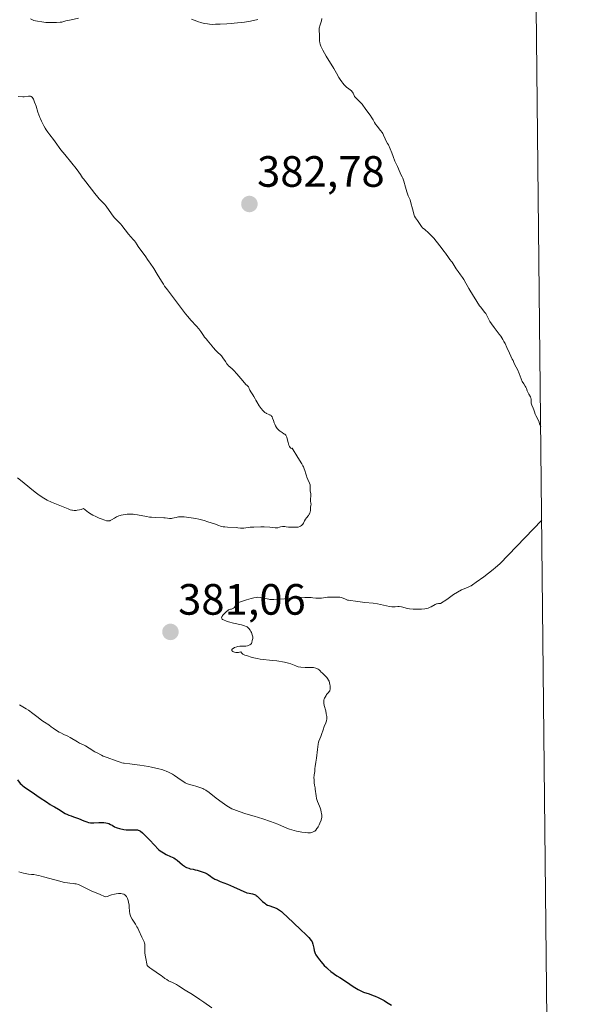
# Model space of a CAD drawing. Units: metres. Extents: x 570289 to 573728, y 4694114 to 4696436.
# Drawn here: x 573600 to 573728, y 4694848 to 4695074 of the extents above; entities that cross this region are included whole.
import ezdxf
from ezdxf.enums import TextEntityAlignment as Align

# ---------------------------------------------------------------- set-up
doc = ezdxf.new("R2010")
doc.units = ezdxf.units.M
doc.header["$MEASUREMENT"] = 0
for name, color, linetype, lineweight in [('Carátula', 7, 'Continuous', 5), ('Comarca CxS', 133, 'Continuous', 0), ('Comunidad Autónoma CxS', 142, 'Continuous', 0), ('Curva de nivel maestra', 36, 'Continuous', 30), ('Curva de nivel normal', 36, 'Continuous', 0), ('Municipio CxS', 142, 'Continuous', 0), ('Provincia CxS', 1, 'Continuous', 0), ('Punto de cota en terreno', 7, 'Continuous', 0), ('Rótulo de punto de cota en terreno', 19, 'Continuous', 0)]:
    doc.layers.add(name, color=color, linetype=linetype, lineweight=lineweight)
doc.styles.add('Arial', font='txt', dxfattribs={"height": 0.2})

# ---------------------------------------------------------------- blocks, each defined once
blk = doc.blocks.new('*U154')
at = {"layer": 'Curva de nivel normal', "color": 36, "linetype": 'Continuous', "lineweight": 0}
for points in [[(573719.39, 4694980.5, 380), (573719.15, 4694981.23, 380), (573719.02, 4694981.57, 380), (573718.79, 4694982.12, 380), (573718.26, 4694983.12, 380), (573718.14, 4694983.39, 380), (573717.97, 4694983.94, 380), (573717.81, 4694984.4, 380), (573717.67, 4694984.75, 380), (573717.38, 4694985.46, 380), (573717.24, 4694985.95, 380), (573717.2, 4694986.22, 380), (573717.21, 4694986.69, 380), (573717.18, 4694986.93, 380), (573717.15, 4694987.06, 380), (573717.04, 4694987.35, 380), (573716.7, 4694987.98, 380), (573716.45, 4694988.45, 380), (573716.33, 4694988.74, 380), (573716.15, 4694989.24, 380), (573716, 4694989.57, 380), (573715.87, 4694989.78, 380), (573715.51, 4694990.31, 380), (573715.18, 4694990.91, 380), (573714.94, 4694991.45, 380), (573714.44, 4694992.72, 380), (573714.06, 4694993.64, 380), (573713.8, 4694994.15, 380), (573713.34, 4694995.02, 380), (573713.16, 4694995.43, 380), (573713.09, 4694995.64, 380), (573712.89, 4694995.99, 380), (573712.54, 4694996.68, 380), (573712.22, 4694997.36, 380), (573711.65, 4694998.68, 380), (573711.23, 4694999.6, 380), (573711, 4695000.03, 380), (573710.77, 4695000.45, 380), (573710.26, 4695001.23, 380), (573709.91, 4695001.71, 380), (573709.21, 4695002.61, 380), (573708.72, 4695003.23, 380), (573708.12, 4695004.09, 380), (573707.79, 4695004.61, 380), (573707.28, 4695005.49, 380), (573706.81, 4695006.39, 380), (573706.58, 4695006.75, 380), (573705.68, 4695007.85, 380), (573705.43, 4695008.21, 380), (573703.2, 4695011.74, 380), (573702.95, 4695012.16, 380), (573702.59, 4695012.83, 380), (573702.31, 4695013.33, 380), (573701.81, 4695014.17, 380), (573701.52, 4695014.62, 380), (573701.09, 4695015.26, 380), (573700.5, 4695016.05, 380), (573700.09, 4695016.66, 380), (573699.15, 4695018.16, 380), (573698.99, 4695018.32, 380), (573698.64, 4695018.74, 380), (573698.29, 4695019.23, 380), (573697.65, 4695020.18, 380), (573697.27, 4695020.7, 380), (573696.65, 4695021.48, 380), (573695.51, 4695022.98, 380), (573694.95, 4695023.65, 380), (573694.67, 4695023.97, 380), (573694.22, 4695024.44, 380), (573693.75, 4695024.89, 380), (573692.92, 4695025.61, 380), (573692.41, 4695026.02, 380), (573692.18, 4695026.29, 380), (573691.26, 4695027.65, 380), (573690.77, 4695028.31, 380), (573690.57, 4695028.66, 380), (573690.39, 4695029.12, 380), (573690.28, 4695029.49, 380), (573690.06, 4695030.35, 380), (573689.72, 4695031.76, 380), (573689.54, 4695032.38, 380), (573689.4, 4695032.74, 380), (573689.13, 4695033.35, 380), (573688.94, 4695033.76, 380), (573688.8, 4695034.21, 380), (573688.5, 4695035.3, 380), (573688.07, 4695036.7, 380), (573687.84, 4695037.33, 380), (573687.7, 4695037.67, 380), (573687.44, 4695038.21, 380), (573687.25, 4695038.62, 380), (573686.64, 4695040.04, 380), (573686.27, 4695040.8, 380), (573686.07, 4695041.28, 380), (573685.7, 4695042.32, 380), (573685.38, 4695043.15, 380), (573684.62, 4695044.97, 380), (573684.4, 4695045.28, 380), (573684.06, 4695045.86, 380), (573683.81, 4695046.37, 380), (573683.48, 4695047.16, 380), (573683.3, 4695047.57, 380), (573683.17, 4695047.79, 380), (573682.81, 4695048.25, 380), (573682, 4695049.22, 380), (573681.61, 4695049.74, 380), (573681.42, 4695050.06, 380), (573681.1, 4695050.69, 380), (573680.82, 4695051.19, 380), (573680.41, 4695051.77, 380), (573679.44, 4695053.05, 380), (573678.56, 4695054.25, 380), (573678.12, 4695054.78, 380), (573677.81, 4695055.08, 380), (573677.21, 4695055.63, 380), (573676.96, 4695055.89, 380), (573676.86, 4695056.02, 380), (573676.72, 4695056.28, 380), (573676.53, 4695056.79, 380), (573676.41, 4695057.03, 380), (573676.33, 4695057.14, 380), (573676.12, 4695057.35, 380), (573675.53, 4695057.77, 380), (573675.01, 4695058.17, 380), (573674.83, 4695058.33, 380), (573674.49, 4695058.69, 380), (573674.15, 4695059.09, 380), (573673.94, 4695059.37, 380), (573673.54, 4695059.95, 380), (573673.27, 4695060.39, 380), (573672.7, 4695061.39, 380), (573672.1, 4695062.43, 380), (573670.39, 4695065.27, 380), (573669.63, 4695066.6, 380), (573669.44, 4695066.96, 380), (573669.17, 4695067.56, 380), (573669, 4695068.03, 380), (573668.93, 4695068.29, 380), (573668.86, 4695068.73, 380), (573668.85, 4695069.03, 380), (573668.84, 4695069.61, 380), (573668.84, 4695070.03, 380), (573668.78, 4695071.17, 380), (573668.79, 4695071.64, 380), (573668.82, 4695071.87, 380), (573668.9, 4695072.23, 380), (573669.28, 4695073.35, 380), (573669.4, 4695073.87, 380)], [(573654.77, 4695073.66, 380), (573653.06, 4695073.24, 380), (573652.59, 4695073.15, 380), (573651.68, 4695073.05, 380), (573649.35, 4695072.78, 380), (573648.69, 4695072.71, 380), (573647.64, 4695072.64, 380), (573646.09, 4695072.6, 380), (573645.04, 4695072.54, 380), (573644.48, 4695072.53, 380), (573643.66, 4695072.57, 380), (573643.21, 4695072.62, 380), (573642.5, 4695072.75, 380), (573641.73, 4695072.95, 380), (573641.21, 4695073.12, 380), (573640.21, 4695073.48, 380), (573639.6, 4695073.74, 380)], [(573613.78, 4695073.91, 380), (573612.08, 4695073.56, 380), (573610.85, 4695073.31, 380), (573610.42, 4695073.21, 380), (573609.94, 4695073.07, 380), (573609.59, 4695073.01, 380), (573608.74, 4695072.95, 380), (573608.1, 4695072.92, 380), (573607.05, 4695072.92, 380), (573606.26, 4695072.98, 380), (573605.85, 4695073.03, 380), (573603.93, 4695073.34, 380), (573603.55, 4695073.44, 380), (573603.36, 4695073.51, 380), (573602.81, 4695073.78, 380)], [(573600.26, 4694916.93, 380), (573601.75, 4694916.06, 380), (573602.31, 4694915.71, 380), (573603.34, 4694914.99, 380), (573604.55, 4694914.02, 380), (573605.38, 4694913.4, 380), (573605.94, 4694913.02, 380), (573606.98, 4694912.37, 380), (573607.51, 4694911.93, 380), (573607.92, 4694911.63, 380), (573608.75, 4694911.08, 380), (573609.33, 4694910.73, 380), (573609.69, 4694910.53, 380), (573610.37, 4694910.2, 380), (573611.34, 4694909.76, 380), (573611.85, 4694909.49, 380), (573613.53, 4694908.46, 380), (573614.01, 4694908.2, 380), (573614.89, 4694907.8, 380), (573615.33, 4694907.58, 380), (573616.2, 4694907.07, 380), (573617.48, 4694906.24, 380), (573617.98, 4694905.95, 380), (573618.99, 4694905.42, 380), (573619.42, 4694905.22, 380), (573620.32, 4694904.87, 380), (573622.35, 4694904.17, 380), (573623.27, 4694903.83, 380), (573623.67, 4694903.7, 380), (573624.02, 4694903.62, 380), (573624.16, 4694903.61, 380), (573625.49, 4694903.46, 380), (573627.16, 4694903.2, 380), (573627.74, 4694903.12, 380), (573628.74, 4694903.01, 380), (573629.78, 4694902.86, 380), (573630.44, 4694902.73, 380), (573632.07, 4694902.34, 380), (573632.83, 4694902.13, 380), (573633.42, 4694901.94, 380), (573633.75, 4694901.81, 380), (573634.32, 4694901.55, 380), (573635.21, 4694901.08, 380), (573635.69, 4694900.78, 380), (573637.18, 4694899.75, 380), (573637.84, 4694899.33, 380), (573638.16, 4694899.14, 380), (573638.63, 4694898.92, 380), (573639.09, 4694898.76, 380), (573640.06, 4694898.51, 380), (573640.6, 4694898.36, 380), (573641.7, 4694897.98, 380), (573642.16, 4694897.79, 380), (573642.41, 4694897.67, 380), (573642.83, 4694897.44, 380), (573643.62, 4694896.89, 380), (573645.22, 4694895.64, 380), (573646.56, 4694894.64, 380), (573647.63, 4694893.89, 380), (573648.43, 4694893.4, 380), (573648.81, 4694893.2, 380), (573649.27, 4694893, 380), (573650.46, 4694892.55, 380), (573652, 4694892.04, 380), (573653.88, 4694891.48, 380), (573655.85, 4694890.88, 380), (573657.66, 4694890.26, 380), (573659.3, 4694889.64, 380), (573661.51, 4694888.69, 380), (573661.99, 4694888.52, 380), (573663.03, 4694888.22, 380), (573663.6, 4694888.09, 380), (573664.78, 4694887.86, 380), (573665.58, 4694887.74, 380), (573666.17, 4694887.69, 380), (573666.42, 4694887.69, 380), (573666.75, 4694887.71, 380), (573666.91, 4694887.73, 380), (573667.2, 4694887.81, 380), (573667.56, 4694887.98, 380), (573667.73, 4694888.1, 380), (573667.99, 4694888.33, 380), (573668.25, 4694888.65, 380), (573668.38, 4694888.84, 380), (573668.51, 4694889.06, 380), (573668.76, 4694889.54, 380), (573668.92, 4694889.88, 380), (573669.19, 4694890.55, 380), (573669.32, 4694890.99, 380), (573669.36, 4694891.17, 380), (573669.38, 4694891.47, 380), (573669.36, 4694891.71, 380), (573669.26, 4694892.14, 380), (573669.21, 4694892.38, 380), (573669.1, 4694892.95, 380), (573668.98, 4694893.43, 380), (573668.86, 4694893.75, 380), (573668.4, 4694894.86, 380), (573668.25, 4694895.29, 380), (573668.17, 4694895.57, 380), (573668.05, 4694896.17, 380), (573667.86, 4694897.7, 380), (573667.81, 4694897.98, 380), (573667.72, 4694898.55, 380), (573667.64, 4694899.15, 380), (573667.58, 4694899.86, 380), (573667.57, 4694900.26, 380), (573667.59, 4694900.85, 380), (573667.67, 4694901.38, 380), (573667.74, 4694901.6, 380), (573667.77, 4694902.4, 380), (573667.82, 4694902.86, 380), (573667.98, 4694903.85, 380), (573668.12, 4694904.79, 380), (573668.37, 4694906.74, 380), (573668.5, 4694907.98, 380), (573668.58, 4694908.4, 380), (573668.66, 4694908.65, 380), (573668.9, 4694909.19, 380), (573669.12, 4694909.73, 380), (573669.28, 4694910.18, 380), (573669.64, 4694911.22, 380), (573669.92, 4694911.98, 380), (573670.28, 4694912.85, 380), (573670.41, 4694913.27, 380), (573670.48, 4694913.74, 380), (573670.48, 4694914, 380), (573670.47, 4694914.28, 380), (573670.38, 4694914.89, 380), (573670.25, 4694915.54, 380), (573669.93, 4694916.82, 380), (573669.82, 4694917.33, 380), (573669.8, 4694917.59, 380), (573669.84, 4694918, 380), (573669.92, 4694918.29, 380), (573669.98, 4694918.45, 380), (573670.1, 4694918.71, 380), (573670.32, 4694919.08, 380), (573670.46, 4694919.28, 380), (573670.7, 4694919.61, 380), (573671.17, 4694920.16, 380), (573671.24, 4694920.58, 380), (573671.26, 4694920.84, 380), (573671.26, 4694921.33, 380), (573671.23, 4694921.56, 380), (573671.15, 4694921.97, 380), (573671.02, 4694922.35, 380), (573670.92, 4694922.58, 380), (573670.68, 4694922.98, 380), (573670.54, 4694923.18, 380), (573670.23, 4694923.52, 380), (573669.41, 4694924.24, 380), (573669.24, 4694924.42, 380), (573669.01, 4694924.75, 380), (573668.78, 4694924.97, 380), (573668.56, 4694925.11, 380), (573668.19, 4694925.28, 380), (573667.98, 4694925.35, 380), (573667.49, 4694925.46, 380), (573667.02, 4694925.49, 380), (573666.07, 4694925.47, 380), (573665.55, 4694925.48, 380), (573664.53, 4694925.58, 380), (573663.98, 4694925.67, 380), (573663.74, 4694925.73, 380), (573663.39, 4694925.84, 380), (573662.3, 4694926.3, 380), (573661.76, 4694926.48, 380), (573661.44, 4694926.56, 380), (573660.83, 4694926.69, 380), (573659.11, 4694926.98, 380), (573658.11, 4694927.11, 380), (573655.29, 4694927.42, 380), (573654.58, 4694927.53, 380), (573654.17, 4694927.62, 380), (573653.46, 4694927.79, 380), (573652.11, 4694928.2, 380), (573651.77, 4694928.3, 380), (573651.6, 4694928.37, 380), (573651.33, 4694928.55, 380), (573651.02, 4694928.84, 380), (573650.84, 4694929.04, 380), (573650.51, 4694928.96, 380), (573650.3, 4694928.92, 380), (573649.91, 4694928.91, 380), (573649.73, 4694928.92, 380), (573649.4, 4694928.99, 380), (573649.14, 4694929.08, 380), (573648.99, 4694929.16, 380), (573648.92, 4694929.22, 380), (573648.81, 4694929.33, 380), (573648.76, 4694929.48, 380), (573648.79, 4694929.6, 380), (573648.94, 4694929.76, 380), (573649.08, 4694929.86, 380), (573649.42, 4694930.03, 380), (573649.93, 4694930.22, 380), (573650.18, 4694930.29, 380), (573650.59, 4694930.33, 380), (573650.89, 4694930.34, 380), (573651.53, 4694930.33, 380), (573652.02, 4694930.36, 380), (573652.35, 4694930.43, 380), (573652.55, 4694930.5, 380), (573652.91, 4694930.68, 380), (573653.13, 4694930.83, 380), (573653.21, 4694930.92, 380), (573653.27, 4694931, 380), (573653.35, 4694931.18, 380), (573653.42, 4694931.69, 380), (573653.56, 4694932.15, 380), (573653.57, 4694932.36, 380), (573653.56, 4694932.49, 380), (573653.44, 4694932.97, 380), (573653.25, 4694933.46, 380), (573653.14, 4694933.7, 380), (573652.95, 4694934.04, 380), (573652.68, 4694934.41, 380), (573652.53, 4694934.56, 380), (573652.26, 4694934.75, 380), (573652.1, 4694934.84, 380), (573651.72, 4694935, 380), (573650.98, 4694935.22, 380), (573649.2, 4694935.64, 380), (573648.06, 4694935.94, 380), (573647.56, 4694936.1, 380), (573646.9, 4694936.36, 380), (573646.68, 4694936.47, 380), (573646.59, 4694936.53, 380), (573646.49, 4694936.65, 380), (573646.44, 4694936.86, 380), (573646.49, 4694937.06, 380), (573646.55, 4694937.17, 380), (573646.68, 4694937.37, 380), (573646.94, 4694937.68, 380), (573647.11, 4694937.86, 380), (573647.43, 4694938.16, 380), (573648.04, 4694938.7, 380), (573648.45, 4694938.79, 380), (573648.68, 4694938.85, 380), (573649.03, 4694939, 380), (573649.17, 4694939.08, 380), (573649.37, 4694939.24, 380), (573649.5, 4694939.41, 380), (573649.67, 4694939.73, 380), (573649.74, 4694939.84, 380), (573649.89, 4694940.03, 380), (573650.07, 4694940.19, 380), (573650.21, 4694940.28, 380), (573650.53, 4694940.43, 380), (573650.8, 4694940.53, 380), (573651.48, 4694940.74, 380), (573652.12, 4694940.94, 380), (573653.2, 4694941.28, 380), (573653.8, 4694941.42, 380), (573654.42, 4694941.51, 380), (573654.72, 4694941.53, 380), (573655.33, 4694941.49, 380), (573655.72, 4694941.42, 380), (573656.48, 4694941.25, 380), (573657.26, 4694941.08, 380), (573657.5, 4694941.04, 380), (573657.95, 4694941.01, 380), (573658.37, 4694941.01, 380), (573660.84, 4694941.21, 380), (573662.67, 4694941.43, 380), (573663.59, 4694941.51, 380), (573664.35, 4694941.53, 380), (573665.5, 4694941.49, 380), (573665.82, 4694941.49, 380), (573666.44, 4694941.5, 380), (573666.92, 4694941.48, 380), (573667.27, 4694941.44, 380), (573668.03, 4694941.33, 380), (573668.64, 4694941.3, 380), (573669.3, 4694941.34, 380), (573670.69, 4694941.53, 380), (573671.34, 4694941.58, 380), (573671.7, 4694941.6, 380), (573672.3, 4694941.6, 380), (573673.4, 4694941.57, 380), (573673.51, 4694941.56, 380), (573673.76, 4694941.51, 380), (573674.03, 4694941.41, 380), (573674.61, 4694941.17, 380), (573675.26, 4694940.91, 380), (573675.47, 4694940.85, 380), (573675.88, 4694940.77, 380), (573677.07, 4694940.68, 380), (573679.21, 4694940.38, 380), (573681.09, 4694940.19, 380), (573682.11, 4694940.04, 380), (573682.79, 4694939.9, 380), (573684.81, 4694939.42, 380), (573685.35, 4694939.35, 380), (573685.62, 4694939.34, 380), (573686.11, 4694939.39, 380), (573686.7, 4694939.43, 380), (573687.04, 4694939.43, 380), (573687.55, 4694939.37, 380), (573687.9, 4694939.29, 380), (573688.66, 4694939.07, 380), (573689.38, 4694938.91, 380), (573690.26, 4694938.82, 380), (573690.91, 4694938.79, 380), (573691.34, 4694938.79, 380), (573692.16, 4694938.82, 380), (573692.88, 4694938.89, 380), (573693.21, 4694938.95, 380), (573693.67, 4694939.07, 380), (573694.12, 4694939.25, 380), (573694.34, 4694939.36, 380), (573695.25, 4694939.87, 380), (573695.57, 4694940.01, 380), (573695.73, 4694940.06, 380), (573696.05, 4694940.13, 380), (573696.21, 4694940.14, 380), (573696.46, 4694940.11, 380), (573697.9, 4694941.05, 380), (573699.45, 4694942.15, 380), (573700.38, 4694942.74, 380), (573701.31, 4694943.23, 380), (573701.88, 4694943.49, 380), (573702.82, 4694943.88, 380), (573703.27, 4694944.07, 380), (573703.47, 4694944.18, 380), (573703.83, 4694944.41, 380), (573704.64, 4694944.97, 380), (573706.42, 4694946.25, 380), (573707.48, 4694947.06, 380), (573708.56, 4694947.91, 380), (573709.08, 4694948.34, 380), (573710.04, 4694949.19, 380), (573719.62, 4694959.14, 380)]]:
    blk.add_polyline3d(points, dxfattribs=at)
blk = doc.blocks.new('*U156')
at = {"layer": 'Curva de nivel normal', "color": 36, "linetype": 'Continuous', "lineweight": 0}
blk.add_polyline3d([(573600.11, 4694878.73, 370), (573601.17, 4694878.46, 370), (573601.95, 4694878.27, 370), (573602.32, 4694878.22, 370), (573602.98, 4694878.18, 370), (573603.5, 4694878.12, 370), (573604.22, 4694877.99, 370), (573604.67, 4694877.89, 370), (573605.77, 4694877.61, 370), (573608.31, 4694876.92, 370), (573610.04, 4694876.47, 370), (573610.5, 4694876.36, 370), (573611.24, 4694876.22, 370), (573611.78, 4694876.15, 370), (573612.51, 4694876.1, 370), (573612.94, 4694876.05, 370), (573613.2, 4694876, 370), (573613.74, 4694875.84, 370), (573614.17, 4694875.67, 370), (573615.13, 4694875.22, 370), (573616.2, 4694874.65, 370), (573616.82, 4694874.37, 370), (573618.51, 4694873.69, 370), (573619.84, 4694873.07, 370), (573620.27, 4694873.15, 370), (573621.31, 4694873.49, 370), (573622, 4694873.69, 370), (573622.34, 4694873.76, 370), (573622.89, 4694873.81, 370), (573623.42, 4694873.8, 370), (573623.69, 4694873.76, 370), (573624.07, 4694873.63, 370), (573624.31, 4694873.5, 370), (573624.42, 4694873.42, 370), (573624.57, 4694873.28, 370), (573624.7, 4694873.1, 370), (573624.79, 4694872.97, 370), (573624.93, 4694872.68, 370), (573625.09, 4694872.2, 370), (573625.17, 4694871.85, 370), (573625.29, 4694871.15, 370), (573625.35, 4694870.65, 370), (573625.43, 4694869.75, 370), (573625.5, 4694869.19, 370), (573625.62, 4694868.73, 370), (573625.72, 4694868.46, 370), (573625.99, 4694867.97, 370), (573626.75, 4694866.82, 370), (573627.1, 4694866.21, 370), (573627.28, 4694865.88, 370), (573627.53, 4694865.36, 370), (573628.21, 4694863.8, 370), (573628.35, 4694863.53, 370), (573628.6, 4694863.08, 370), (573628.75, 4694862.75, 370), (573628.85, 4694862.44, 370), (573628.89, 4694862.26, 370), (573628.92, 4694861.96, 370), (573628.93, 4694861.37, 370), (573628.91, 4694860.66, 370), (573628.93, 4694860.19, 370), (573629.03, 4694859.3, 370), (573629.18, 4694858.54, 370), (573629.28, 4694858.11, 370), (573629.47, 4694857.38, 370), (573629.62, 4694857.21, 370), (573630.02, 4694856.85, 370), (573630.5, 4694856.48, 370), (573631.46, 4694855.81, 370), (573632.72, 4694854.99, 370), (573632.96, 4694854.81, 370), (573633.48, 4694854.41, 370), (573633.9, 4694854.13, 370), (573634.34, 4694853.88, 370), (573635.25, 4694853.45, 370), (573636.16, 4694852.97, 370), (573636.64, 4694852.68, 370), (573638.14, 4694851.71, 370), (573639.8, 4694850.7, 370), (573641.48, 4694849.61, 370), (573642.4, 4694848.97, 370), (573644.2, 4694847.69, 370)], dxfattribs=at)
blk = doc.blocks.new('*U159')
at = {"layer": 'Curva de nivel normal', "color": 36, "linetype": 'Continuous', "lineweight": 0}
blk.add_polyline3d([(573599.84, 4694968.87, 385), (573600.89, 4694967.98, 385), (573602.59, 4694966.58, 385), (573603.84, 4694965.6, 385), (573604.47, 4694965.12, 385), (573605.42, 4694964.46, 385), (573606.18, 4694963.98, 385), (573606.62, 4694963.74, 385), (573607.54, 4694963.31, 385), (573610.26, 4694962.21, 385), (573611.36, 4694961.74, 385), (573611.84, 4694961.56, 385), (573612.19, 4694961.46, 385), (573612.4, 4694961.42, 385), (573612.76, 4694961.38, 385), (573613.19, 4694961.4, 385), (573613.43, 4694961.43, 385), (573614, 4694961.55, 385), (573614.32, 4694961.64, 385), (573614.86, 4694961.83, 385), (573615.29, 4694961.5, 385), (573616.03, 4694960.96, 385), (573616.65, 4694960.55, 385), (573617.03, 4694960.34, 385), (573617.71, 4694959.99, 385), (573618.46, 4694959.65, 385), (573618.93, 4694959.45, 385), (573619.75, 4694959.14, 385), (573620.18, 4694959.02, 385), (573620.36, 4694958.99, 385), (573620.63, 4694958.98, 385), (573620.89, 4694959.03, 385), (573621.02, 4694959.08, 385), (573621.31, 4694959.22, 385), (573621.95, 4694959.61, 385), (573622.44, 4694959.9, 385), (573622.95, 4694960.13, 385), (573623.28, 4694960.25, 385), (573623.51, 4694960.31, 385), (573623.98, 4694960.41, 385), (573624.52, 4694960.48, 385), (573624.88, 4694960.51, 385), (573625.59, 4694960.53, 385), (573626.27, 4694960.51, 385), (573626.62, 4694960.48, 385), (573627.2, 4694960.4, 385), (573629.3, 4694959.98, 385), (573629.99, 4694959.88, 385), (573630.44, 4694959.84, 385), (573631.34, 4694959.78, 385), (573633.23, 4694959.71, 385), (573633.54, 4694959.68, 385), (573634.08, 4694959.61, 385), (573634.51, 4694959.57, 385), (573634.97, 4694959.58, 385), (573635.23, 4694959.6, 385), (573635.65, 4694959.67, 385), (573636.1, 4694959.79, 385), (573636.33, 4694959.87, 385), (573636.57, 4694959.92, 385), (573636.75, 4694959.95, 385), (573637.18, 4694959.96, 385), (573637.91, 4694959.93, 385), (573638.44, 4694959.87, 385), (573639.5, 4694959.73, 385), (573640.57, 4694959.53, 385), (573641.22, 4694959.4, 385), (573642.44, 4694959.08, 385), (573643.31, 4694958.82, 385), (573644.82, 4694958.31, 385), (573645.82, 4694957.93, 385), (573646.24, 4694957.8, 385), (573646.84, 4694957.66, 385), (573647.19, 4694957.61, 385), (573647.78, 4694957.55, 385), (573649.82, 4694957.46, 385), (573650.17, 4694957.43, 385), (573650.77, 4694957.36, 385), (573651.2, 4694957.35, 385), (573651.53, 4694957.37, 385), (573652.99, 4694957.54, 385), (573653.79, 4694957.59, 385), (573655.43, 4694957.62, 385), (573656.16, 4694957.61, 385), (573657.47, 4694957.54, 385), (573658.73, 4694957.44, 385), (573659.28, 4694957.44, 385), (573659.66, 4694957.56, 385), (573659.9, 4694957.62, 385), (573660.34, 4694957.69, 385), (573660.54, 4694957.71, 385), (573660.9, 4694957.71, 385), (573661.22, 4694957.68, 385), (573661.77, 4694957.59, 385), (573662.26, 4694957.55, 385), (573663, 4694957.56, 385), (573663.65, 4694957.54, 385), (573663.99, 4694957.6, 385), (573664.32, 4694957.72, 385), (573664.48, 4694957.82, 385), (573664.72, 4694957.98, 385), (573664.93, 4694958.17, 385), (573665.02, 4694958.28, 385), (573665.17, 4694958.51, 385), (573665.43, 4694959.01, 385), (573665.66, 4694959.41, 385), (573665.86, 4694959.68, 385), (573666.29, 4694960.22, 385), (573666.48, 4694960.51, 385), (573666.56, 4694960.65, 385), (573666.62, 4694960.8, 385), (573666.7, 4694961.1, 385), (573666.74, 4694961.4, 385), (573666.78, 4694961.94, 385), (573666.81, 4694962.16, 385), (573666.87, 4694962.55, 385), (573666.89, 4694962.85, 385), (573666.86, 4694963.07, 385), (573666.78, 4694963.55, 385), (573666.75, 4694963.9, 385), (573666.76, 4694964.13, 385), (573666.83, 4694964.58, 385), (573666.86, 4694964.96, 385), (573666.83, 4694965.23, 385), (573666.72, 4694965.82, 385), (573666.67, 4694966.23, 385), (573666.68, 4694966.47, 385), (573666.72, 4694966.9, 385), (573666.7, 4694967.24, 385), (573666.57, 4694967.63, 385), (573666.17, 4694968.48, 385), (573665.93, 4694969.03, 385), (573665.83, 4694969.31, 385), (573665.68, 4694969.78, 385), (573665.47, 4694970.52, 385), (573665.33, 4694970.93, 385), (573665.15, 4694971.35, 385), (573665.04, 4694971.56, 385), (573664.78, 4694972.02, 385), (573663.85, 4694973.49, 385), (573662.57, 4694975.62, 385), (573662.43, 4694975.59, 385), (573662.28, 4694975.63, 385), (573662.18, 4694975.72, 385), (573662.1, 4694975.81, 385), (573661.97, 4694976.04, 385), (573661.85, 4694976.33, 385), (573661.67, 4694976.95, 385), (573661.47, 4694977.79, 385), (573661.36, 4694978.14, 385), (573661.22, 4694978.45, 385), (573661.12, 4694978.58, 385), (573660.89, 4694978.81, 385), (573660.71, 4694978.94, 385), (573660.3, 4694979.19, 385), (573659.84, 4694979.49, 385), (573659.69, 4694979.61, 385), (573659.42, 4694979.87, 385), (573659.18, 4694980.16, 385), (573659.04, 4694980.35, 385), (573658.8, 4694980.74, 385), (573658.59, 4694981.14, 385), (573658.48, 4694981.4, 385), (573658.3, 4694981.93, 385), (573658.12, 4694982.5, 385), (573658.01, 4694982.76, 385), (573657.87, 4694982.98, 385), (573657.79, 4694983.07, 385), (573657.59, 4694983.2, 385), (573657.45, 4694983.27, 385), (573657.12, 4694983.38, 385), (573656.74, 4694983.54, 385), (573656.61, 4694983.61, 385), (573656.35, 4694983.8, 385), (573656.09, 4694984.04, 385), (573655.91, 4694984.24, 385), (573655.53, 4694984.71, 385), (573655.07, 4694985.34, 385), (573654.49, 4694986.21, 385), (573654.26, 4694986.59, 385), (573654.09, 4694986.91, 385), (573653.83, 4694987.42, 385), (573653.59, 4694987.81, 385), (573653.12, 4694988.5, 385), (573652.88, 4694988.93, 385), (573652.75, 4694989.26, 385), (573652.69, 4694989.44, 385), (573652.63, 4694989.72, 385), (573652.53, 4694989.76, 385), (573652.3, 4694989.93, 385), (573652.01, 4694990.21, 385), (573651.27, 4694991.05, 385), (573649.91, 4694992.66, 385), (573649.28, 4694993.37, 385), (573648.93, 4694993.72, 385), (573648.37, 4694994.21, 385), (573648.06, 4694994.47, 385), (573647.8, 4694994.73, 385), (573647.64, 4694994.93, 385), (573647.31, 4694995.41, 385), (573646.73, 4694996.32, 385), (573646.44, 4694996.72, 385), (573646.18, 4694997.01, 385), (573645.58, 4694997.54, 385), (573645.17, 4694997.96, 385), (573644.55, 4694998.63, 385), (573644.26, 4694998.98, 385), (573643.19, 4695000.32, 385), (573642.98, 4695000.56, 385), (573642.57, 4695001.01, 385), (573642.28, 4695001.38, 385), (573641.68, 4695002.31, 385), (573641.27, 4695002.88, 385), (573640.74, 4695003.5, 385), (573639.43, 4695004.92, 385), (573638.72, 4695005.73, 385), (573638.21, 4695006.36, 385), (573637.06, 4695007.85, 385), (573634.06, 4695011.86, 385), (573633.42, 4695012.7, 385), (573633.14, 4695013.12, 385), (573632.71, 4695013.82, 385), (573631.69, 4695015.44, 385), (573630.98, 4695016.72, 385), (573630.09, 4695017.96, 385), (573629.92, 4695018.22, 385), (573629.55, 4695018.8, 385), (573629.15, 4695019.39, 385), (573627.42, 4695021.76, 385), (573627.15, 4695022.14, 385), (573626.78, 4695022.71, 385), (573626.51, 4695023.06, 385), (573626.27, 4695023.32, 385), (573625.68, 4695023.94, 385), (573625.17, 4695024.53, 385), (573623.68, 4695026.57, 385), (573623.42, 4695026.86, 385), (573622.99, 4695027.27, 385), (573622.64, 4695027.59, 385), (573622.23, 4695028.05, 385), (573621.93, 4695028.41, 385), (573621.32, 4695029.22, 385), (573620.08, 4695030.95, 385), (573619.71, 4695031.41, 385), (573619.46, 4695031.68, 385), (573618.49, 4695032.63, 385), (573618.16, 4695033, 385), (573617.47, 4695033.87, 385), (573615.46, 4695036.55, 385), (573614.89, 4695037.24, 385), (573614.67, 4695037.46, 385), (573614.18, 4695038.22, 385), (573613.85, 4695038.7, 385), (573613.2, 4695039.6, 385), (573612.24, 4695040.8, 385), (573610.6, 4695042.75, 385), (573609.71, 4695043.88, 385), (573608.44, 4695045.66, 385), (573608.04, 4695046.21, 385), (573607.23, 4695047.24, 385), (573606.71, 4695047.91, 385), (573606.32, 4695048.45, 385), (573606.12, 4695048.76, 385), (573605.82, 4695049.3, 385), (573605.27, 4695050.42, 385), (573605.03, 4695050.9, 385), (573604.89, 4695051.21, 385), (573604.65, 4695051.85, 385), (573604.46, 4695052.44, 385), (573604.04, 4695053.8, 385), (573603.72, 4695054.75, 385), (573603.47, 4695055.39, 385), (573603.34, 4695055.63, 385), (573603.13, 4695055.9, 385), (573603.02, 4695055.99, 385), (573602.94, 4695056.04, 385), (573602.77, 4695056.11, 385), (573602.63, 4695056.14, 385), (573602.32, 4695056.14, 385), (573601.31, 4695055.99, 385), (573600.99, 4695055.98, 385), (573599.98, 4695056.03, 385)], dxfattribs=at)
blk = doc.blocks.new('*U161')
at = {"layer": 'Curva de nivel maestra', "color": 36, "linetype": 'Continuous', "lineweight": 30}
blk.add_polyline3d([(573599.84, 4694899.78, 375), (573600.42, 4694898.99, 375), (573600.69, 4694898.7, 375), (573600.85, 4694898.55, 375), (573601.43, 4694898.09, 375), (573602.89, 4694897.12, 375), (573604.95, 4694895.72, 375), (573606.41, 4694894.78, 375), (573607.29, 4694894.17, 375), (573607.82, 4694893.83, 375), (573608.25, 4694893.6, 375), (573609.15, 4694893.1, 375), (573609.78, 4694892.73, 375), (573610.12, 4694892.48, 375), (573610.72, 4694892.11, 375), (573611.21, 4694891.86, 375), (573611.51, 4694891.74, 375), (573612.05, 4694891.56, 375), (573612.64, 4694891.35, 375), (573613.71, 4694890.93, 375), (573614.97, 4694890.46, 375), (573615.64, 4694890.19, 375), (573616.03, 4694890.08, 375), (573616.48, 4694889.99, 375), (573616.73, 4694889.97, 375), (573617.26, 4694889.96, 375), (573618.42, 4694890.03, 375), (573619.26, 4694890.04, 375), (573619.52, 4694890.03, 375), (573619.99, 4694889.96, 375), (573620.4, 4694889.86, 375), (573620.65, 4694889.78, 375), (573621.08, 4694889.6, 375), (573621.45, 4694889.42, 375), (573622, 4694889.09, 375), (573622.35, 4694888.91, 375), (573622.59, 4694888.82, 375), (573623.1, 4694888.68, 375), (573624.1, 4694888.48, 375), (573624.67, 4694888.4, 375), (573625.5, 4694888.34, 375), (573625.99, 4694888.35, 375), (573626.82, 4694888.38, 375), (573627.2, 4694888.35, 375), (573627.38, 4694888.31, 375), (573627.61, 4694888.23, 375), (573627.73, 4694888.17, 375), (573627.95, 4694888.03, 375), (573628.38, 4694887.67, 375), (573629.36, 4694886.71, 375), (573630.07, 4694885.98, 375), (573632.01, 4694883.9, 375), (573632.43, 4694883.58, 375), (573633.18, 4694883.08, 375), (573633.81, 4694882.73, 375), (573634.79, 4694882.28, 375), (573635.52, 4694881.93, 375), (573635.84, 4694881.75, 375), (573636.27, 4694881.44, 375), (573637.54, 4694880.36, 375), (573637.94, 4694880.07, 375), (573638.14, 4694879.94, 375), (573638.46, 4694879.77, 375), (573638.94, 4694879.58, 375), (573639.27, 4694879.48, 375), (573639.92, 4694879.35, 375), (573640.4, 4694879.26, 375), (573640.85, 4694879.12, 375), (573641.75, 4694878.81, 375), (573642.7, 4694878.5, 375), (573643.14, 4694878.3, 375), (573643.4, 4694878.14, 375), (573643.89, 4694877.77, 375), (573644.29, 4694877.49, 375), (573644.7, 4694877.24, 375), (573644.94, 4694877.11, 375), (573645.35, 4694876.92, 375), (573646.15, 4694876.58, 375), (573647.8, 4694875.93, 375), (573649.14, 4694875.36, 375), (573652.2, 4694874, 375), (573652.72, 4694873.92, 375), (573653.49, 4694873.77, 375), (573653.99, 4694873.6, 375), (573654.22, 4694873.48, 375), (573654.34, 4694873.39, 375), (573654.57, 4694873.2, 375), (573655.83, 4694872.01, 375), (573656.33, 4694871.57, 375), (573656.57, 4694871.4, 375), (573656.96, 4694871.18, 375), (573657.24, 4694871.06, 375), (573658.34, 4694870.71, 375), (573658.92, 4694870.47, 375), (573659.21, 4694870.32, 375), (573659.66, 4694870.03, 375), (573660.15, 4694869.66, 375), (573660.52, 4694869.34, 375), (573661.47, 4694868.47, 375), (573664.5, 4694865.58, 375), (573665.79, 4694864.36, 375), (573666.38, 4694863.74, 375), (573666.91, 4694863.08, 375), (573667.15, 4694862.73, 375), (573667.3, 4694862.2, 375), (573667.5, 4694861.31, 375), (573667.63, 4694860.76, 375), (573667.78, 4694860.32, 375), (573667.87, 4694860.11, 375), (573668.03, 4694859.78, 375), (573668.38, 4694859.24, 375), (573668.84, 4694858.62, 375), (573669.2, 4694858.18, 375), (573669.92, 4694857.36, 375), (573670.42, 4694856.87, 375), (573670.74, 4694856.58, 375), (573671.45, 4694856, 375), (573672.77, 4694855.02, 375), (573673.44, 4694854.57, 375), (573675.02, 4694853.59, 375), (573676.52, 4694852.58, 375), (573677.27, 4694852.09, 375), (573677.67, 4694851.86, 375), (573678.28, 4694851.54, 375), (573678.91, 4694851.29, 375), (573680.19, 4694850.85, 375), (573681.07, 4694850.52, 375), (573681.52, 4694850.33, 375), (573682.22, 4694850.02, 375), (573683.15, 4694849.56, 375), (573683.58, 4694849.31, 375), (573684.11, 4694848.94, 375), (573684.9, 4694848.5, 375), (573685.26, 4694848.27, 375)], dxfattribs=at)
blk = doc.blocks.new('5PATER')
at = {"layer": 'Carátula', "linetype": 'Continuous', "lineweight": 5}
h = blk.add_hatch(color=250, dxfattribs=at)
edge = h.paths.add_edge_path()
edge.add_ellipse((0, 0.01), major_axis=(-1.33, -1.34), ratio=0.999422, start_angle=0, end_angle=360)

msp = doc.modelspace()

# ---------------------------------------------------------------- linework, layer by layer
at = {"layer": 'Comarca CxS', "color": 133, "linetype": 'Continuous', "lineweight": 0}
msp.add_polyline3d([(573704.06, 4696435.33, 326.54), (573728.44, 4694122.18, 393.58), (573142.62, 4694116.14, 411.14)], dxfattribs=at)
at = {"layer": 'Comunidad Autónoma CxS', "color": 142, "linetype": 'Continuous', "lineweight": 0}
msp.add_polyline3d([(573704.06, 4696435.33, 326.54), (573728.44, 4694122.18, 393.58), (573142.62, 4694116.14, 411.14)], dxfattribs=at)
at = {"layer": 'Municipio CxS', "color": 142, "linetype": 'Continuous', "lineweight": 0}
msp.add_polyline3d([(573704.06, 4696435.33, 326.54), (573728.44, 4694122.18, 393.58), (573142.62, 4694116.14, 411.14)], dxfattribs=at)
at = {"layer": 'Provincia CxS', "color": 1, "linetype": 'Continuous', "lineweight": 0}
msp.add_polyline3d([(573704.06, 4696435.33, 326.54), (573728.44, 4694122.18, 393.58), (573142.62, 4694116.14, 411.14)], dxfattribs=at)

# ---------------------------------------------------------------- block references
at = {"layer": 'Curva de nivel maestra', "color": 36, "linetype": 'Continuous', "lineweight": 30}
msp.add_blockref('*U161', (0, 0), dxfattribs=at)
at = {"layer": 'Curva de nivel normal', "color": 36, "linetype": 'Continuous', "lineweight": 0}
for name in ['*U156', '*U154', '*U159']:
    msp.add_blockref(name, (0, 0), dxfattribs=at)
at = {"layer": 'Punto de cota en terreno', "linetype": 'Continuous', "lineweight": 0}
for p in [(573652.81, 4695031.45, 382.78), (573634.76, 4694933.61, 381.06)]:
    msp.add_blockref('5PATER', p, dxfattribs=at)

# ---------------------------------------------------------------- texts
at = {"layer": 'Rótulo de punto de cota en terreno', "color": 19, "linetype": 'Continuous', "lineweight": 0, "style": 'Arial'}
for s, p in [('382,78', (573654.57, 4695033.21)), ('381,06', (573636.52, 4694935.37))]:
    msp.add_text(s, height=7, dxfattribs=at).set_placement(p, align=Align.BOTTOM_LEFT)

doc.saveas('drawing.dxf')
